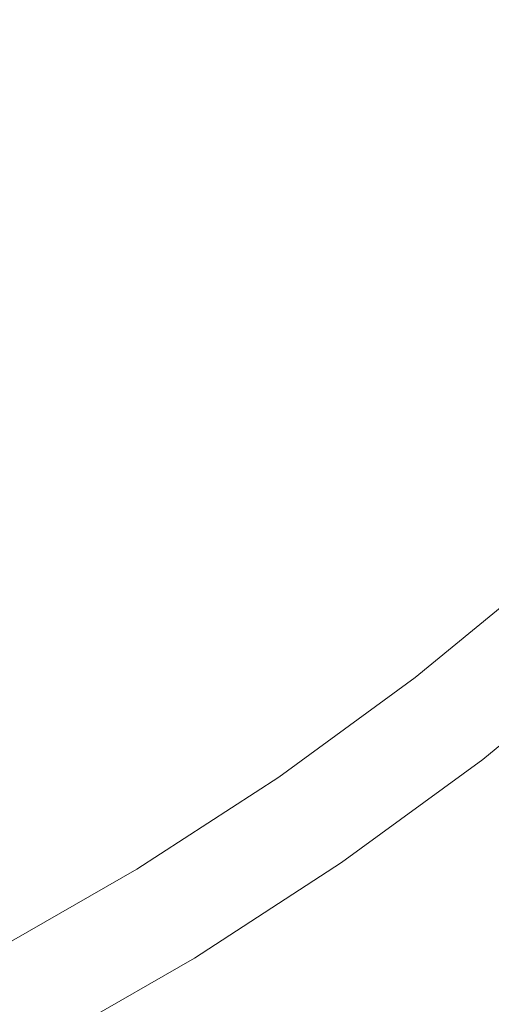
# Model space of a CAD drawing. Extents: x 168 to 678, y 143 to 523.
# Drawn here: x 437 to 440, y 317 to 323 of the extents above; entities that cross this region are included whole.
import ezdxf

# ---------------------------------------------------------------- set-up
doc = ezdxf.new("R2010")
doc.units = 0
doc.header["$LTSCALE"] = 500
doc.header["$MEASUREMENT"] = 0
doc.layers.add('NOVOTERM_CERAMIKA_SZARY', color=7, linetype='Continuous')

msp = doc.modelspace()

# ---------------------------------------------------------------- linework, layer by layer
at = {"layer": 'NOVOTERM_CERAMIKA_SZARY', "lineweight": 0}
for points, invisible_edges in [([(423.2451, 332.5902, 192.7535), (475.8231, 323.4297, 192.7535), (485.2322, 310.3874, 192.7535), (468.24, 307.399, 192.7535)], 15), ([(423.2451, 332.5902, 192.7535), (468.24, 307.399, 192.7535), (471.0585, 293.6477, 192.7535), (453.3389, 297.0677, 192.7535)], 15), ([(423.2451, 332.5902, 192.7535), (453.3389, 297.0677, 192.7535), (448.9413, 284.8846, 192.7535), (433.7245, 292.7335, 192.7535)], 15), ([(438.8743, 322.5688, 199.594), (439.5757, 322.8648, 199.5969), (439.0077, 323.6627, 199.5849), (438.1792, 323.5749, 199.5804)], 15), ([(438.1067, 322.2422, 199.5918), (438.8743, 322.5688, 199.594), (438.1792, 323.5749, 199.5804), (437.2914, 323.3897, 199.5773)], 15), ([(437.3703, 321.8109, 199.5908), (438.1067, 322.2422, 199.5918), (437.2914, 323.3897, 199.5773), (436.4846, 323.0032, 199.5761)], 15), ([(440.1326, 322.2376, 199.6129), (440.6917, 322.754, 199.6138), (440.1163, 323.2566, 199.5986), (439.5757, 322.8648, 199.5969)], 15), ([(437.3703, 321.8109, 199.5908), (436.4846, 323.0032, 199.5761), (435.8993, 322.3114, 199.5773), (436.7622, 321.2007, 199.5918)], 15), ([(439.4704, 321.7942, 199.6113), (440.1326, 322.2376, 199.6129), (439.5757, 322.8648, 199.5969), (438.8743, 322.5688, 199.594)], 15), ([(438.7603, 321.3604, 199.6098), (439.4704, 321.7942, 199.6113), (438.8743, 322.5688, 199.594), (438.1067, 322.2422, 199.5918)], 15), ([(438.0578, 320.8863, 199.6091), (438.7603, 321.3604, 199.6098), (438.1067, 322.2422, 199.5918), (437.3703, 321.8109, 199.5908)], 15), ([(439.946, 321.2191, 199.6327), (440.5886, 321.7545, 199.6335), (440.1326, 322.2376, 199.6129), (439.4704, 321.7942, 199.6113)], 15), ([(438.0578, 320.8863, 199.6091), (437.3703, 321.8109, 199.5908), (436.7622, 321.2007, 199.5918), (437.419, 320.3215, 199.6098)], 15), ([(439.2631, 320.7101, 199.6318), (439.946, 321.2191, 199.6327), (439.4704, 321.7942, 199.6113), (438.7603, 321.3604, 199.6098)], 15), ([(438.5705, 320.1982, 199.6314), (439.2631, 320.7101, 199.6318), (438.7603, 321.3604, 199.6098), (438.0578, 320.8863, 199.6091)], 15), ([(437.419, 320.3215, 199.6098), (436.7622, 321.2007, 199.5918), (436.2406, 320.5287, 199.594), (436.8122, 319.7351, 199.6113)], 15), ([(439.6263, 320.2571, 199.6582), (440.2995, 320.8157, 199.6587), (439.946, 321.2191, 199.6327), (439.2631, 320.7101, 199.6318)], 15), ([(438.5705, 320.1982, 199.6314), (438.0578, 320.8863, 199.6091), (437.419, 320.3215, 199.6098), (437.8988, 319.6534, 199.6318)], 15), ([(439.6263, 320.2571, 199.6582), (439.8611, 319.9669, 199.6894), (440.5295, 320.5564, 199.6896), (440.2995, 320.8157, 199.6587)], 15), ([(438.9314, 319.7153, 199.658), (439.6263, 320.2571, 199.6582), (439.2631, 320.7101, 199.6318), (438.5705, 320.1982, 199.6314)], 15), ([(437.8988, 319.6534, 199.6318), (437.419, 320.3215, 199.6098), (436.8122, 319.7351, 199.6113), (437.2288, 319.1143, 199.6327)], 15), ([(438.9314, 319.7153, 199.658), (439.1637, 319.4063, 199.6893), (439.8611, 319.9669, 199.6894), (439.6263, 320.2571, 199.6582)], 15), ([(438.9314, 319.7153, 199.658), (438.5705, 320.1982, 199.6314), (437.8988, 319.6534, 199.6318), (438.2311, 319.1763, 199.6582)], 15), ([(439.1637, 319.4063, 199.6893), (439.2987, 319.2289, 199.7255), (439.9987, 319.7999, 199.7255), (439.8611, 319.9669, 199.6894)], 15), ([(439.2987, 319.2289, 199.7255), (439.3678, 319.1404, 199.7665), (440.0703, 319.7163, 199.7665), (439.9987, 319.7999, 199.7255)], 15), ([(438.9314, 319.7153, 199.658), (438.2311, 319.1763, 199.6582), (438.4451, 318.87, 199.6894), (439.1637, 319.4063, 199.6893)], 15), ([(439.3678, 319.1404, 199.7665), (439.4024, 319.0983, 199.8124), (440.1073, 319.6761, 199.8124), (440.0703, 319.7163, 199.7665)], 15), ([(438.2311, 319.1763, 199.6582), (437.8988, 319.6534, 199.6318), (437.2288, 319.1143, 199.6327), (437.5169, 318.6603, 199.6587)], 15), ([(439.4337, 319.0602, 199.8633), (440.1407, 319.6398, 199.8633), (440.1073, 319.6761, 199.8124), (439.4024, 319.0983, 199.8124)], 15), ([(439.4618, 319.0259, 199.9292), (440.1708, 319.6071, 199.9292), (440.1407, 319.6398, 199.8633), (439.4337, 319.0602, 199.8633)], 11), ([(439.4869, 318.9954, 200.0197), (440.1976, 319.578, 200.0197), (440.1708, 319.6071, 199.9292), (439.4618, 319.0259, 199.9292)], 15), ([(439.509, 318.9684, 200.1449), (440.2212, 319.5523, 200.1449), (440.1976, 319.578, 200.0197), (439.4869, 318.9954, 200.0197)], 15), ([(439.509, 318.9684, 200.1449), (439.5283, 318.9449, 200.3146), (440.2418, 319.5299, 200.3146), (440.2212, 319.5523, 200.1449)], 15), ([(439.5283, 318.9449, 200.3146), (439.5448, 318.9248, 200.5386), (440.2595, 319.5107, 200.5386), (440.2418, 319.5299, 200.3146)], 15), ([(439.5448, 318.9248, 200.5386), (439.5586, 318.9081, 200.8269), (440.2742, 319.4947, 200.8269), (440.2595, 319.5107, 200.5386)], 15), ([(439.5586, 318.9081, 200.8269), (439.5698, 318.8943, 201.1892), (440.2862, 319.4816, 201.1892), (440.2742, 319.4947, 200.8269)], 15), ([(439.5785, 318.8837, 201.6354), (440.2955, 319.4715, 201.6354), (440.2862, 319.4816, 201.1892), (439.5698, 318.8943, 201.1892)], 15), ([(439.5854, 318.8754, 202.1449), (440.3028, 319.4636, 202.1449), (440.2955, 319.4715, 201.6354), (439.5785, 318.8837, 201.6354)], 15), ([(439.5909, 318.8687, 202.6967), (440.3087, 319.4572, 202.6967), (440.3028, 319.4636, 202.1449), (439.5854, 318.8754, 202.1449)], 15), ([(439.5956, 318.8629, 203.2701), (440.3138, 319.4516, 203.2701), (440.3087, 319.4572, 202.6967), (439.5909, 318.8687, 202.6967)], 15), ([(439.5956, 318.8629, 203.2701), (439.6003, 318.8572, 203.8443), (440.3188, 319.4462, 203.8443), (440.3138, 319.4516, 203.2701)], 15), ([(439.6003, 318.8572, 203.8443), (439.6054, 318.851, 204.3985), (440.3242, 319.4403, 204.3985), (440.3188, 319.4462, 203.8443)], 15), ([(439.6054, 318.851, 204.3985), (439.6115, 318.8436, 204.912), (440.3308, 319.4332, 204.912), (440.3242, 319.4403, 204.3985)], 15), ([(439.6115, 318.8436, 204.912), (439.6193, 318.8341, 205.364), (440.3391, 319.4242, 205.364), (440.3308, 319.4332, 204.912)], 15), ([(439.6292, 318.822, 205.7336), (440.3497, 319.4126, 205.7336), (440.3391, 319.4242, 205.364), (439.6193, 318.8341, 205.364)], 15), ([(439.1637, 319.4063, 199.6893), (438.4451, 318.87, 199.6894), (438.5696, 318.6929, 199.7255), (439.2987, 319.2289, 199.7255)], 15), ([(439.6415, 318.807, 206.0309), (440.3629, 319.3983, 206.0309), (440.3497, 319.4126, 205.7336), (439.6292, 318.822, 205.7336)], 15), ([(439.6562, 318.7892, 206.2657), (440.3785, 319.3813, 206.2657), (440.3629, 319.3983, 206.0309), (439.6415, 318.807, 206.0309)], 15), ([(439.6733, 318.7683, 206.448), (440.3968, 319.3614, 206.448), (440.3785, 319.3813, 206.2657), (439.6562, 318.7892, 206.2657)], 15), ([(439.6733, 318.7683, 206.448), (439.693, 318.7443, 206.5879), (440.4178, 319.3386, 206.5879), (440.3968, 319.3614, 206.448)], 15), ([(439.693, 318.7443, 206.5879), (439.7153, 318.7172, 206.6952), (440.4417, 319.3127, 206.6952), (440.4178, 319.3386, 206.5879)], 15), ([(439.7153, 318.7172, 206.6952), (439.7403, 318.6867, 206.7798), (440.4684, 319.2836, 206.7798), (440.4417, 319.3127, 206.6952)], 15), ([(439.7403, 318.6867, 206.7798), (439.7681, 318.6528, 206.8518), (440.4981, 319.2513, 206.8518), (440.4684, 319.2836, 206.7798)], 15), ([(439.2987, 319.2289, 199.7255), (438.5696, 318.6929, 199.7255), (438.6335, 318.6032, 199.7665), (439.3678, 319.1404, 199.7665)], 15), ([(439.7988, 318.6155, 206.9211), (440.5309, 319.2157, 206.9211), (440.4981, 319.2513, 206.8518), (439.7681, 318.6528, 206.8518)], 15), ([(439.8393, 318.5661, 206.9931), (440.5742, 319.1686, 206.9931), (440.5309, 319.2157, 206.9211), (439.7988, 318.6155, 206.9211)], 11), ([(438.2311, 319.1763, 199.6582), (437.5169, 318.6603, 199.6587), (437.7032, 318.3672, 199.6896), (438.4451, 318.87, 199.6894)], 15), ([(439.8967, 318.4962, 207.0734), (440.6356, 319.1019, 207.0734), (440.5742, 319.1686, 206.9931), (439.8393, 318.5661, 206.9931)], 15), ([(437.5169, 318.6603, 199.6587), (437.2288, 319.1143, 199.6327), (436.541, 318.6192, 199.6335), (436.7804, 318.1874, 199.6591)], 15), ([(439.3678, 319.1404, 199.7665), (438.6335, 318.6032, 199.7665), (438.6655, 318.5594, 199.8124), (439.4024, 319.0983, 199.8124)], 15), ([(439.4337, 319.0602, 199.8633), (439.4024, 319.0983, 199.8124), (438.6655, 318.5594, 199.8124), (438.6946, 318.5196, 199.8633)], 15), ([(439.4618, 319.0259, 199.9292), (439.4337, 319.0602, 199.8633), (438.6946, 318.5196, 199.8633), (438.7207, 318.4839, 199.9292)], 13), ([(439.4869, 318.9954, 200.0197), (439.4618, 319.0259, 199.9292), (438.7207, 318.4839, 199.9292), (438.744, 318.452, 200.0197)], 15), ([(439.509, 318.9684, 200.1449), (439.4869, 318.9954, 200.0197), (438.744, 318.452, 200.0197), (438.7645, 318.4239, 200.1449)], 15), ([(439.509, 318.9684, 200.1449), (438.7645, 318.4239, 200.1449), (438.7824, 318.3994, 200.3146), (439.5283, 318.9449, 200.3146)], 15), ([(439.5283, 318.9449, 200.3146), (438.7824, 318.3994, 200.3146), (438.7977, 318.3784, 200.5386), (439.5448, 318.9248, 200.5386)], 15), ([(439.5448, 318.9248, 200.5386), (438.7977, 318.3784, 200.5386), (438.8105, 318.3609, 200.8269), (439.5586, 318.9081, 200.8269)], 15), ([(439.5586, 318.9081, 200.8269), (438.8105, 318.3609, 200.8269), (438.8209, 318.3466, 201.1892), (439.5698, 318.8943, 201.1892)], 15), ([(439.5785, 318.8837, 201.6354), (439.5698, 318.8943, 201.1892), (438.8209, 318.3466, 201.1892), (438.829, 318.3356, 201.6354)], 15), ([(438.4451, 318.87, 199.6894), (437.7032, 318.3672, 199.6896), (437.8125, 318.1957, 199.7255), (438.5696, 318.6929, 199.7255)], 15), ([(439.5854, 318.8754, 202.1449), (439.5785, 318.8837, 201.6354), (438.829, 318.3356, 201.6354), (438.8354, 318.3269, 202.1449)], 15), ([(439.5909, 318.8687, 202.6967), (439.5854, 318.8754, 202.1449), (438.8354, 318.3269, 202.1449), (438.8405, 318.3199, 202.6967)], 15), ([(439.5956, 318.8629, 203.2701), (439.5909, 318.8687, 202.6967), (438.8405, 318.3199, 202.6967), (438.8449, 318.3138, 203.2701)], 15), ([(439.5956, 318.8629, 203.2701), (438.8449, 318.3138, 203.2701), (438.8492, 318.3079, 203.8443), (439.6003, 318.8572, 203.8443)], 15), ([(439.6003, 318.8572, 203.8443), (438.8492, 318.3079, 203.8443), (438.8539, 318.3015, 204.3985), (439.6054, 318.851, 204.3985)], 15), ([(439.6054, 318.851, 204.3985), (438.8539, 318.3015, 204.3985), (438.8596, 318.2937, 204.912), (439.6115, 318.8436, 204.912)], 15), ([(439.6115, 318.8436, 204.912), (438.8596, 318.2937, 204.912), (438.8668, 318.2838, 205.364), (439.6193, 318.8341, 205.364)], 15), ([(439.6292, 318.822, 205.7336), (439.6193, 318.8341, 205.364), (438.8668, 318.2838, 205.364), (438.8761, 318.2711, 205.7336)], 15), ([(439.6415, 318.807, 206.0309), (439.6292, 318.822, 205.7336), (438.8761, 318.2711, 205.7336), (438.8875, 318.2555, 206.0309)], 15), ([(439.6562, 318.7892, 206.2657), (439.6415, 318.807, 206.0309), (438.8875, 318.2555, 206.0309), (438.9011, 318.2369, 206.2657)], 15), ([(439.6733, 318.7683, 206.448), (439.6562, 318.7892, 206.2657), (438.9011, 318.2369, 206.2657), (438.917, 318.2151, 206.448)], 15), ([(439.6733, 318.7683, 206.448), (438.917, 318.2151, 206.448), (438.9352, 318.1902, 206.5879), (439.693, 318.7443, 206.5879)], 15), ([(439.693, 318.7443, 206.5879), (438.9352, 318.1902, 206.5879), (438.9559, 318.1618, 206.6952), (439.7153, 318.7172, 206.6952)], 15), ([(438.5696, 318.6929, 199.7255), (437.8125, 318.1957, 199.7255), (437.8695, 318.1068, 199.7665), (438.6335, 318.6032, 199.7665)], 15), ([(439.7153, 318.7172, 206.6952), (438.9559, 318.1618, 206.6952), (438.9792, 318.13, 206.7798), (439.7403, 318.6867, 206.7798)], 15), ([(439.7403, 318.6867, 206.7798), (438.9792, 318.13, 206.7798), (439.0049, 318.0947, 206.8518), (439.7681, 318.6528, 206.8518)], 15), ([(437.5169, 318.6603, 199.6587), (436.7804, 318.1874, 199.6591), (436.9362, 317.9068, 199.6898), (437.7032, 318.3672, 199.6896)], 15), ([(439.7988, 318.6155, 206.9211), (439.7681, 318.6528, 206.8518), (439.0049, 318.0947, 206.8518), (439.0334, 318.0557, 206.9211)], 15), ([(438.6335, 318.6032, 199.7665), (437.8695, 318.1068, 199.7665), (437.899, 318.0612, 199.8124), (438.6655, 318.5594, 199.8124)], 15), ([(439.8393, 318.5661, 206.9931), (439.7988, 318.6155, 206.9211), (439.0334, 318.0557, 206.9211), (439.0711, 318.0042, 206.9931)], 13), ([(439.8967, 318.4962, 207.0734), (439.8393, 318.5661, 206.9931), (439.0711, 318.0042, 206.9931), (439.1244, 317.9313, 207.0733)], 15), ([(438.6946, 318.5196, 199.8633), (438.6655, 318.5594, 199.8124), (437.899, 318.0612, 199.8124), (437.9257, 318.0199, 199.8633)], 15), ([(438.7207, 318.4839, 199.9292), (438.6946, 318.5196, 199.8633), (437.9257, 318.0199, 199.8633), (437.9497, 317.9828, 199.9292)], 13), ([(438.744, 318.452, 200.0197), (438.7207, 318.4839, 199.9292), (437.9497, 317.9828, 199.9292), (437.9711, 317.9497, 200.0197)], 15), ([(439.9779, 318.3973, 207.1672), (439.8967, 318.4962, 207.0734), (439.1244, 317.9313, 207.0733), (439.1997, 317.8281, 207.1672)], 15), ([(438.7645, 318.4239, 200.1449), (438.744, 318.452, 200.0197), (437.9711, 317.9497, 200.0197), (437.99, 317.9205, 200.1449)], 15), ([(438.7645, 318.4239, 200.1449), (437.99, 317.9205, 200.1449), (438.0065, 317.8951, 200.3146), (438.7824, 318.3994, 200.3146)], 15), ([(437.7032, 318.3672, 199.6896), (436.9362, 317.9068, 199.6898), (437.0287, 317.7408, 199.7256), (437.8125, 318.1957, 199.7255)], 15), ([(438.7824, 318.3994, 200.3146), (438.0065, 317.8951, 200.3146), (438.0205, 317.8733, 200.5386), (438.7977, 318.3784, 200.5386)], 15), ([(438.7977, 318.3784, 200.5386), (438.0205, 317.8733, 200.5386), (438.0323, 317.8551, 200.8269), (438.8105, 318.3609, 200.8269)], 15), ([(438.8105, 318.3609, 200.8269), (438.0323, 317.8551, 200.8269), (438.0419, 317.8403, 201.1892), (438.8209, 318.3466, 201.1892)], 15), ([(439.9779, 318.3973, 207.1672), (439.1997, 317.8281, 207.1672), (439.3036, 317.6859, 207.2802), (440.0899, 318.2609, 207.2802)], 15), ([(438.829, 318.3356, 201.6354), (438.8209, 318.3466, 201.1892), (438.0419, 317.8403, 201.1892), (438.0493, 317.8288, 201.6354)], 15), ([(438.8354, 318.3269, 202.1449), (438.829, 318.3356, 201.6354), (438.0493, 317.8288, 201.6354), (438.0551, 317.8198, 202.1449)], 15), ([(438.8405, 318.3199, 202.6967), (438.8354, 318.3269, 202.1449), (438.0551, 317.8198, 202.1449), (438.0599, 317.8125, 202.6967)], 15), ([(438.8449, 318.3138, 203.2701), (438.8405, 318.3199, 202.6967), (438.0599, 317.8125, 202.6967), (438.0639, 317.8062, 203.2701)], 15), ([(438.8449, 318.3138, 203.2701), (438.0639, 317.8062, 203.2701), (438.0679, 317.8001, 203.8443), (438.8492, 318.3079, 203.8443)], 15), ([(438.8492, 318.3079, 203.8443), (438.0679, 317.8001, 203.8443), (438.0722, 317.7934, 204.3985), (438.8539, 318.3015, 204.3985)], 15), ([(438.8539, 318.3015, 204.3985), (438.0722, 317.7934, 204.3985), (438.0775, 317.7853, 204.912), (438.8596, 318.2937, 204.912)], 15), ([(438.8596, 318.2937, 204.912), (438.0775, 317.7853, 204.912), (438.0841, 317.7751, 205.364), (438.8668, 318.2838, 205.364)], 15), ([(438.8761, 318.2711, 205.7336), (438.8668, 318.2838, 205.364), (438.0841, 317.7751, 205.364), (438.0926, 317.7619, 205.7336)], 15), ([(438.8875, 318.2555, 206.0309), (438.8761, 318.2711, 205.7336), (438.0926, 317.7619, 205.7336), (438.1031, 317.7457, 206.0309)], 15), ([(438.9011, 318.2369, 206.2657), (438.8875, 318.2555, 206.0309), (438.1031, 317.7457, 206.0309), (438.1156, 317.7264, 206.2657)], 15), ([(440.0899, 318.2609, 207.2802), (439.3036, 317.6859, 207.2802), (439.4426, 317.4955, 207.4178), (440.2396, 318.0785, 207.4178)], 15), ([(437.8125, 318.1957, 199.7255), (437.0287, 317.7408, 199.7256), (437.0783, 317.6526, 199.7665), (437.8695, 318.1068, 199.7665)], 15), ([(438.917, 318.2151, 206.448), (438.9011, 318.2369, 206.2657), (438.1156, 317.7264, 206.2657), (438.1302, 317.7038, 206.448)], 15), ([(438.917, 318.2151, 206.448), (438.1302, 317.7038, 206.448), (438.147, 317.6778, 206.5879), (438.9352, 318.1902, 206.5879)], 15), ([(438.9352, 318.1902, 206.5879), (438.147, 317.6778, 206.5879), (438.166, 317.6484, 206.6952), (438.9559, 318.1618, 206.6952)], 15), ([(438.9559, 318.1618, 206.6952), (438.166, 317.6484, 206.6952), (438.1873, 317.6154, 206.7798), (438.9792, 318.13, 206.7798)], 15), ([(437.8695, 318.1068, 199.7665), (437.0783, 317.6526, 199.7665), (437.1051, 317.6055, 199.8124), (437.899, 318.0612, 199.8124)], 15), ([(438.9792, 318.13, 206.7798), (438.1873, 317.6154, 206.7798), (438.2111, 317.5787, 206.8518), (439.0049, 318.0947, 206.8518)], 15), ([(439.0334, 318.0557, 206.9211), (439.0049, 318.0947, 206.8518), (438.2111, 317.5787, 206.8518), (438.2373, 317.5382, 206.9211)], 15), ([(437.9257, 318.0199, 199.8633), (437.899, 318.0612, 199.8124), (437.1051, 317.6055, 199.8124), (437.1293, 317.5628, 199.8633)], 15), ([(439.0711, 318.0042, 206.9931), (439.0334, 318.0557, 206.9211), (438.2373, 317.5382, 206.9211), (438.2719, 317.4848, 206.9931)], 13), ([(440.2396, 318.0785, 207.4178), (439.4426, 317.4955, 207.4178), (439.6231, 317.2484, 207.5854), (440.4341, 317.8416, 207.5854)], 15), ([(437.9497, 317.9828, 199.9292), (437.9257, 318.0199, 199.8633), (437.1293, 317.5628, 199.8633), (437.1512, 317.5244, 199.9292)], 13), ([(437.9711, 317.9497, 200.0197), (437.9497, 317.9828, 199.9292), (437.1512, 317.5244, 199.9292), (437.1707, 317.4902, 200.0197)], 15), ([(439.1244, 317.9313, 207.0733), (439.0711, 318.0042, 206.9931), (438.2719, 317.4848, 206.9931), (438.3208, 317.4091, 207.0733)], 15), ([(437.99, 317.9205, 200.1449), (437.9711, 317.9497, 200.0197), (437.1707, 317.4902, 200.0197), (437.1878, 317.46, 200.1449)], 15), ([(439.1997, 317.8281, 207.1672), (439.1244, 317.9313, 207.0733), (438.3208, 317.4091, 207.0733), (438.3901, 317.302, 207.1672)], 15), ([(437.99, 317.9205, 200.1449), (437.1878, 317.46, 200.1449), (437.2028, 317.4338, 200.3146), (438.0065, 317.8951, 200.3146)], 15), ([(438.0065, 317.8951, 200.3146), (437.2028, 317.4338, 200.3146), (437.2156, 317.4113, 200.5386), (438.0205, 317.8733, 200.5386)], 15), ([(438.0205, 317.8733, 200.5386), (437.2156, 317.4113, 200.5386), (437.2263, 317.3924, 200.8269), (438.0323, 317.8551, 200.8269)], 15), ([(438.0323, 317.8551, 200.8269), (437.2263, 317.3924, 200.8269), (437.235, 317.3771, 201.1892), (438.0419, 317.8403, 201.1892)], 15), ([(438.0493, 317.8288, 201.6354), (438.0419, 317.8403, 201.1892), (437.235, 317.3771, 201.1892), (437.2418, 317.3652, 201.6354)], 15), ([(438.0551, 317.8198, 202.1449), (438.0493, 317.8288, 201.6354), (437.2418, 317.3652, 201.6354), (437.2471, 317.3559, 202.1449)], 15), ([(438.0599, 317.8125, 202.6967), (438.0551, 317.8198, 202.1449), (437.2471, 317.3559, 202.1449), (437.2513, 317.3484, 202.6967)], 15), ([(439.1997, 317.8281, 207.1672), (438.3901, 317.302, 207.1672), (438.4857, 317.1542, 207.2802), (439.3036, 317.6859, 207.2802)], 15), ([(440.4341, 317.8416, 207.5854), (439.6231, 317.2484, 207.5854), (439.8517, 316.9356, 207.7885), (440.6804, 317.5417, 207.7884)], 15), ([(438.0639, 317.8062, 203.2701), (438.0599, 317.8125, 202.6967), (437.2513, 317.3484, 202.6967), (437.2551, 317.3419, 203.2701)], 15), ([(438.0639, 317.8062, 203.2701), (437.2551, 317.3419, 203.2701), (437.2586, 317.3356, 203.8443), (438.0679, 317.8001, 203.8443)], 15), ([(438.0679, 317.8001, 203.8443), (437.2586, 317.3356, 203.8443), (437.2626, 317.3286, 204.3985), (438.0722, 317.7934, 204.3985)], 15), ([(438.0722, 317.7934, 204.3985), (437.2626, 317.3286, 204.3985), (437.2674, 317.3203, 204.912), (438.0775, 317.7853, 204.912)], 15), ([(438.0775, 317.7853, 204.912), (437.2674, 317.3203, 204.912), (437.2734, 317.3097, 205.364), (438.0841, 317.7751, 205.364)], 15), ([(438.0926, 317.7619, 205.7336), (438.0841, 317.7751, 205.364), (437.2734, 317.3097, 205.364), (437.2811, 317.2961, 205.7336)], 15), ([(438.1031, 317.7457, 206.0309), (438.0926, 317.7619, 205.7336), (437.2811, 317.2961, 205.7336), (437.2906, 317.2793, 206.0309)], 15), ([(438.1156, 317.7264, 206.2657), (438.1031, 317.7457, 206.0309), (437.2906, 317.2793, 206.0309), (437.302, 317.2594, 206.2657)], 15), ([(438.1302, 317.7038, 206.448), (438.1156, 317.7264, 206.2657), (437.302, 317.2594, 206.2657), (437.3153, 317.236, 206.448)], 15), ([(438.1302, 317.7038, 206.448), (437.3153, 317.236, 206.448), (437.3305, 317.2092, 206.5879), (438.147, 317.6778, 206.5879)], 15), ([(438.147, 317.6778, 206.5879), (437.3305, 317.2092, 206.5879), (437.3479, 317.1788, 206.6952), (438.166, 317.6484, 206.6952)], 15), ([(439.3036, 317.6859, 207.2802), (438.4857, 317.1542, 207.2802), (438.6135, 316.9567, 207.4178), (439.4426, 317.4955, 207.4178)], 15), ([(438.166, 317.6484, 206.6952), (437.3479, 317.1788, 206.6952), (437.3672, 317.1447, 206.7798), (438.1873, 317.6154, 206.7798)], 15), ([(438.1873, 317.6154, 206.7798), (437.3672, 317.1447, 206.7798), (437.3888, 317.1068, 206.8518), (438.2111, 317.5787, 206.8518)], 15), ([(438.2373, 317.5382, 206.9211), (438.2111, 317.5787, 206.8518), (437.3888, 317.1068, 206.8518), (437.4127, 317.0649, 206.9211)], 15), ([(438.2719, 317.4848, 206.9931), (438.2373, 317.5382, 206.9211), (437.4127, 317.0649, 206.9211), (437.4441, 317.0096, 206.9931)], 9), ([(438.3208, 317.4091, 207.0733), (438.2719, 317.4848, 206.9931), (437.4441, 317.0096, 206.9931), (437.4886, 316.9314, 207.0733)], 15), ([(439.4426, 317.4955, 207.4178), (438.6135, 316.9567, 207.4178), (438.7795, 316.7001, 207.5854), (439.6231, 317.2484, 207.5854)], 15), ([(438.3901, 317.302, 207.1672), (438.3208, 317.4091, 207.0733), (437.4886, 316.9314, 207.0733), (437.5516, 316.8206, 207.1672)], 15), ([(438.3901, 317.302, 207.1672), (437.5516, 316.8206, 207.1672), (437.6385, 316.6679, 207.2802), (438.4857, 317.1542, 207.2802)], 15)]:
    msp.add_3dface(points, dxfattribs=dict(at, invisible_edges=invisible_edges))

doc.saveas('drawing.dxf')
